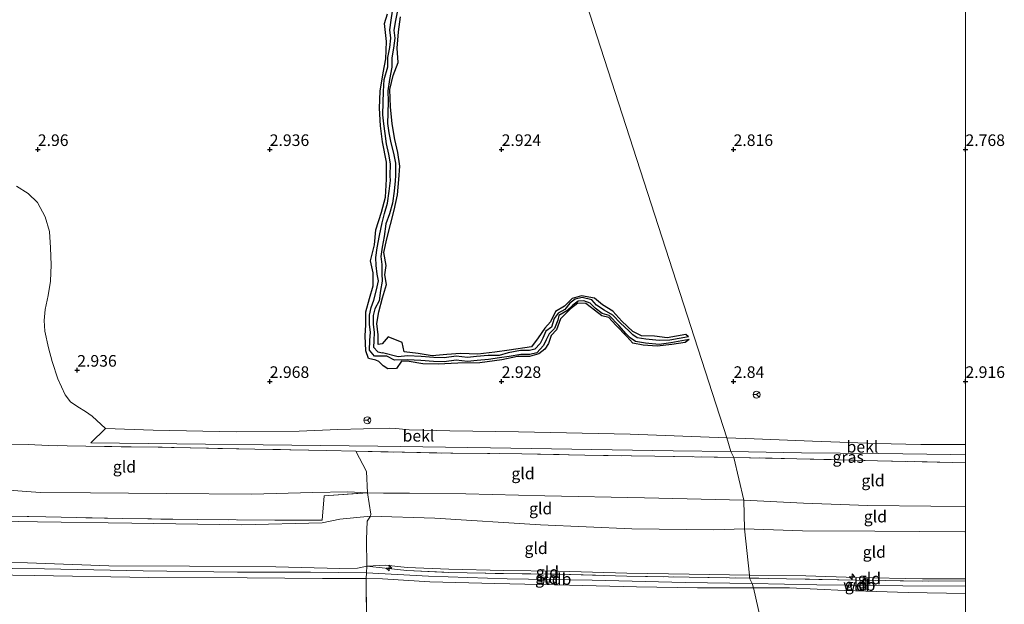
# Model space of a CAD drawing. Units: metres. Extents: x 64714 to 70008, y 371525 to 375003.
# Drawn here: x 69796 to 70008, y 371652 to 371778 of the extents above; entities that cross this region are included whole.
import ezdxf
from ezdxf.enums import TextEntityAlignment as Align

# ---------------------------------------------------------------- set-up
doc = ezdxf.new("R2010")
doc.units = ezdxf.units.M
doc.linetypes.add('IE-TERREINAFSCHEIDING', pattern=[10, 8, -2])
doc.layers.get('0').update_dxf_attribs({"lineweight": 25})
for name, color, linetype, lineweight in [('B-ME-AL-OVERIG-S-B1', 7, 'Continuous', 18), ('B-ME-GW-KRUINLIJN-L-B1', 93, 'Continuous', 18), ('B-ME-GW-TEENLIJN-L-B1', 93, 'Continuous', 18), ('B-ME-IE-GRASLAND-GV-B6', 93, 'Continuous', 18), ('B-ME-IE-GRONDWERKLIJN-GROND_INGERICHT-GV-B6', 253, 'Continuous', 18), ('B-ME-IE-GRONDWERKLIJN-GROND_NIETINGERICHT-GV-B6', 253, 'Continuous', 18), ('B-ME-IE-HULPGEOMETRIE-L-B1', 53, 'Continuous', 18), ('B-ME-IE-TERREINAFSCHEIDING-DOORGANG-L-B1', 8, 'IE-TERREINAFSCHEIDING-KUNSTMATIG-OPEN', 18), ('B-ME-IE-TERREINAFSCHEIDING-RASTERHEKWERK-L-B1', 8, 'IE-TERREINAFSCHEIDING', 18), ('B-ME-OB-BEKLEDING-GV-B6', 253, 'Continuous', 18), ('B-ME-VW-MEUBILAIR_WEGMEUBILAIR-RONA-S-B1', 8, 'Continuous', 18)]:
    doc.layers.add(name, color=color, linetype=linetype, lineweight=lineweight)
for name, color, linetype in [('B-ME-GW-GRONDWERKLIJN-L-B1', 10, 'Continuous'), ('B-ME-GW-HOOGTEPUNT-S-B1', 10, 'Continuous'), ('B-ME-OG-BREUK-L-B1', 10, 'Continuous')]:
    doc.layers.add(name, color=color, linetype=linetype)
doc.styles.add('NLCS-ISO', font='NLCS-ISO.TTF')
doc.linetypes.add('IE-TERREINAFSCHEIDING-KUNSTMATIG-OPEN', pattern='A,7,-1.5,[67,NLCS.SHX,S=0.75,R=0,X=0,Y=0],-1.5', length=10)

# ---------------------------------------------------------------- blocks, each defined once
blk = doc.blocks.new('hecto')
for p, q in [((0, 0.625), (-0.625, 0)), ((0, -0.625), (0, 0.625)), ((-0.625, 0), (0.625, 0)), ((0.625, 0), (0, -0.625))]:
    blk.add_line(p, q)
blk = doc.blocks.new('hoogtepunt')
for p, q in [((-0.5, 0), (0.5, 0)), ((0, 0.5), (0, -0.5))]:
    blk.add_line(p, q)
blk = doc.blocks.new('wegwijzer')
for q in [(-0.53, -0.53), (0, 0.75), (0.53, -0.53)]:
    blk.add_line((0, 0), q)
blk.add_circle((0, 0), 0.75)

msp = doc.modelspace()

# ---------------------------------------------------------------- linework, layer by layer
at = {"layer": 'B-ME-GW-GRONDWERKLIJN-L-B1'}
for points in [[(69940.393, 371709.041, 2.474), (69939.55, 371708.445, 2.858), (69936.693, 371708, 2.874), (69933.538, 371707.604, 2.854), (69930.476, 371707.851, 2.858), (69928.293, 371708.294, 2.85), (69926.972, 371709.686, 2.866), (69924.623, 371712.146, 2.87), (69923.107, 371713.782, 2.862), (69921.577, 371714.157, 2.862), (69920.006, 371715.39, 2.862), (69918.141, 371716.848, 2.866), (69916.453, 371716.916, 2.878), (69914.88, 371715.66, 2.894), (69913.657, 371714.446, 2.906), (69912.716, 371713.515, 2.926), (69911.832, 371711.157, 2.918), (69910.677, 371709.937, 2.898), (69910.129, 371708.225, 2.886), (69909.328, 371706.964, 2.878), (69907.994, 371705.992, 2.862), (69905.975, 371705.425, 2.846), (69903.388, 371705.403, 2.846), (69900.025, 371704.689, 2.858), (69895.277, 371704.03, 2.874), (69890.568, 371703.932, 2.878), (69886.292, 371703.72, 2.87), (69883.03, 371703.805, 2.862), (69880.064, 371704.324, 2.874), (69878.374, 371704.425, 2.862), (69877.315, 371702.812, 2.626), (69875.447, 371702.737, 2.71), (69874.435, 371703.41, 2.77), (69873.541, 371704.312, 2.838), (69872.847, 371704.601, 2.838), (69871.325, 371704.962, 2.81), (69870.735, 371706.621, 2.81), (69870.594, 371709.831, 2.854), (69870.748, 371712.193, 2.902), (69870.725, 371714.992, 2.914), (69871.535, 371717.899, 2.95), (69872.272, 371720.656, 2.97), (69872.311, 371723.41, 3.01), (69871.759, 371726.004, 3.018), (69872.612, 371729.49, 2.998), (69872.842, 371732.685, 2.994), (69874.116, 371736.507, 2.982), (69874.95, 371739.754, 2.982), (69875.202, 371743.613, 2.99), (69875.184, 371747.283, 2.99), (69874.342, 371751.679, 2.994), (69873.87, 371755.099, 2.986), (69873.668, 371758.933, 2.986), (69873.783, 371762.628, 2.982), (69874.421, 371766.564, 2.97), (69875.02, 371769.574, 2.954), (69875.144, 371773.297, 2.942), (69874.756, 371777.152, 2.926), (69875.4, 371779.301, 2.878)], [(69940.271, 371709.636, 2.474), (69939.745, 371710.111, 2.826), (69935.719, 371709.446, 2.866), (69932.939, 371709.781, 2.882), (69930.133, 371709.871, 2.886), (69928.266, 371710.754, 2.886), (69925.912, 371713.009, 2.894), (69923.947, 371715.158, 2.89), (69921.741, 371716.559, 2.886), (69919.986, 371717.999, 2.898), (69917.207, 371718.492, 2.902), (69915.197, 371717.919, 2.882), (69913.52, 371716.255, 2.894), (69911.64, 371715.115, 2.898), (69910.561, 371712.839, 2.898), (69909.327, 371711.492, 2.898), (69907.898, 371709.453, 2.902), (69906.462, 371707.482, 2.906), (69901.633, 371706.784, 2.918), (69898.513, 371706.356, 2.926), (69894.879, 371705.89, 2.938), (69891.1, 371706.023, 2.946), (69888.183, 371705.803, 2.95), (69885.033, 371705.55, 2.95), (69881.975, 371706.03, 2.946), (69878.998, 371706.368, 2.946), (69878.541, 371708.393, 2.954), (69875.563, 371709.658, 2.942), (69874.229, 371708.146, 2.942), (69873.372, 371708.014, 2.93), (69873.37, 371710.094, 3.074), (69873.076, 371712.524, 3.122), (69873.548, 371715.06, 3.122), (69874.334, 371718.081, 3.102), (69875.182, 371720.887, 3.074), (69874.817, 371722.972, 3.082), (69875.072, 371725.038, 3.098), (69874.625, 371727.803, 3.114), (69875.22, 371730.795, 3.106), (69876.037, 371733.825, 3.122), (69876.845, 371736.948, 3.142), (69877.572, 371740.281, 3.134), (69877.867, 371743.578, 3.122), (69878.048, 371746.464, 3.07), (69877.609, 371749.373, 2.982), (69876.966, 371752.17, 3.054), (69876.406, 371755.548, 3.082), (69876.059, 371759.203, 3.094), (69875.876, 371762.951, 3.118), (69876.589, 371765.984, 3.134), (69877.679, 371768.759, 3.118), (69877.483, 371771.883, 3.118), (69877.758, 371775.37, 3.134), (69878.225, 371778.62, 3.126)]]:
    msp.add_polyline3d(points, dxfattribs=at)
at = {"layer": 'B-ME-GW-KRUINLIJN-L-B1'}
for points in [[(69781.686, 371686.665, 6.156), (69782.595, 371684.591, 6.241), (69784.661, 371681.755, 6.305), (69787.005, 371679.576, 6.497), (69790.106, 371677.531, 6.537), (69793.747, 371676.617, 6.633), (69800.511, 371676.103, 6.649), (69811.327, 371676.017, 6.625), (69827.772, 371675.838, 6.617), (69846.034, 371675.698, 6.597), (69859.3, 371676.086, 6.685), (69866.812, 371676.202, 6.665), (69871.067, 371676.008, 6.68)], [(69952.217, 371674.42, 6.48), (69930.819, 371674.906, 6.552), (69909.325, 371675.377, 6.556), (69892.257, 371675.771, 6.512), (69880.127, 371675.936, 6.54), (69874.494, 371675.928, 6.572), (69871.067, 371676.008, 6.68)], [(70000, 371673.031, 6.497), (69992.554, 371673.113, 6.478), (69978.95, 371673.298, 6.502), (69965.102, 371673.753, 6.518), (69952.217, 371674.42, 6.48)], [(69870.847, 371658.788, 9.546), (69858.82, 371658.873, 9.635), (69843.041, 371658.934, 9.639), (69822.682, 371659.22, 9.631), (69801.431, 371659.627, 9.607), (69780.8, 371659.86, 9.559), (69764.399, 371660.018, 9.547), (69745.867, 371660.231, 9.531), (69721.38, 371660.821, 9.527), (69697.661, 371661.319, 9.499), (69676.848, 371661.575, 9.471), (69654.489, 371661.753, 9.487), (69630.103, 371662.268, 9.499), (69601.024, 371662.935, 9.515), (69576.229, 371663.263, 9.499), (69563.02, 371663.557, 9.385)], [(69671.651, 371663.102, 9.459), (69674.817, 371663.152, 9.343), (69683.282, 371663.094, 9.359), (69702.105, 371662.62, 9.499), (69719.06, 371662.228, 9.491), (69737.079, 371661.799, 9.491), (69752.259, 371661.621, 9.495), (69765.87, 371661.208, 9.523), (69779.171, 371661.006, 9.511), (69797.787, 371660.947, 9.555), (69815.319, 371660.287, 9.551), (69832.667, 371660.212, 9.559), (69851.289, 371660.029, 9.559), (69865.095, 371659.693, 9.611), (69868.936, 371659.781, 9.595), (69870.93, 371660.216, 9.55)], [(69564.363, 371661.95, 9.322), (69584.975, 371661.741, 9.435), (69611.746, 371661.415, 9.379), (69634.589, 371660.943, 9.447), (69658.6, 371660.341, 9.403), (69681.528, 371660.022, 9.379), (69704.304, 371659.767, 9.431), (69728.706, 371659.286, 9.443), (69752.165, 371659.018, 9.459), (69775.751, 371658.566, 9.463), (69799.298, 371658.206, 9.503), (69823.924, 371657.784, 9.511), (69845.134, 371657.679, 9.531), (69861.407, 371657.55, 9.583), (69870.776, 371657.546, 9.542)], [(69953.469, 371658.277, 9.618), (69940.41, 371658.49, 9.55), (69926.981, 371658.688, 9.654), (69912.217, 371659.11, 9.542), (69900.44, 371659.244, 9.534), (69888.647, 371659.523, 9.518), (69879.599, 371659.931, 9.566), (69874.994, 371660.386, 9.57), (69870.93, 371660.216, 9.55)], [(69954.002, 371656.487, 9.551), (69939.561, 371656.701, 9.547), (69919.486, 371657.176, 9.559), (69901.182, 371657.437, 9.511), (69884.244, 371658.029, 9.511), (69870.847, 371658.788, 9.546)], [(70000, 371657.469, 9.493), (69990.75, 371657.463, 9.501), (69976.443, 371657.778, 9.581), (69965.589, 371658.081, 9.593), (69953.469, 371658.277, 9.618)], [(69954.31, 371655.493, 9.443), (69942.228, 371655.493, 9.419), (69929.041, 371655.777, 9.523), (69914.635, 371656.118, 9.471), (69898.559, 371656.431, 9.399), (69884.524, 371656.815, 9.419), (69874.328, 371657.469, 9.515), (69870.776, 371657.546, 9.542)], [(70000, 371655.895, 9.45), (69986.505, 371655.936, 9.509), (69967.962, 371656.193, 9.533), (69954.002, 371656.487, 9.551)], [(70000, 371654.299, 9.349), (69987.645, 371654.522, 9.346), (69973.967, 371654.98, 9.382), (69962.073, 371655.562, 9.505), (69954.31, 371655.493, 9.443)]]:
    msp.add_polyline3d(points, dxfattribs=at)
at = {"layer": 'B-ME-GW-TEENLIJN-L-B1'}
for points in [[(69814.58, 371689.857, 2.922), (69811.721, 371692.518, 2.966), (69810.261, 371693.552, 2.99), (69808.64, 371694.525, 3.006), (69807.067, 371695.659, 3.018), (69805.877, 371697.102, 3.022), (69804.288, 371700.612, 3.022), (69803.062, 371704.3, 2.982), (69802.302, 371707.286, 2.93), (69801.529, 371710.824, 2.938), (69801.373, 371713.138, 2.93), (69801.567, 371715.545, 2.962), (69802.253, 371718.579, 3.006), (69802.728, 371721.632, 3.022), (69802.907, 371725.151, 3.03), (69802.735, 371728.789, 3.022), (69802.494, 371732.341, 3.002), (69801.616, 371735.54, 2.998), (69799.894, 371738.585, 2.97), (69797.932, 371740.532, 2.918), (69795.406, 371742.101, 2.91)], [(69948.559, 371687.832, 2.794), (69927.68, 371688.628, 2.694), (69903.608, 371689.192, 2.646), (69888.794, 371689.342, 2.654), (69880.092, 371689.616, 2.654), (69877.207, 371689.896, 2.51), (69875.735, 371689.967, 2.502), (69864.703, 371689.626, 2.674), (69856.356, 371689.281, 2.822), (69842.751, 371689.163, 2.85), (69824.87, 371689.487, 2.866), (69814.58, 371689.857, 2.922)], [(70000, 371686.436, 3.017), (69990.392, 371686.423, 3.055), (69980.728, 371686.676, 3.031), (69967.047, 371687.158, 3.012), (69954.418, 371687.651, 2.908), (69948.559, 371687.832, 2.794)], [(69675.473, 371671.634, 6.958), (69682.239, 371671.583, 6.878), (69699.621, 371671.417, 6.878), (69720.292, 371671.099, 6.906), (69741.662, 371670.743, 6.95), (69763.425, 371670.275, 6.986), (69779.327, 371670.132, 6.978), (69799.911, 371669.773, 7.002), (69820.245, 371669.471, 7.022), (69844.004, 371669.143, 7.018), (69861.329, 371669.527, 6.954), (69865.138, 371670.355, 6.886), (69871.689, 371670.966, 6.804)], [(69952.346, 371668.247, 6.836), (69945.765, 371668.06, 6.9), (69928.09, 371668.218, 6.884), (69908.395, 371669.094, 6.844), (69885.584, 371670.58, 6.728), (69871.689, 371670.966, 6.804)], [(70000, 371667.631, 6.786), (69999.854, 371667.626, 6.786), (69980.424, 371667.771, 6.834), (69964.896, 371667.786, 6.778), (69952.346, 371668.247, 6.836)]]:
    msp.add_polyline3d(points, dxfattribs=at)
at = {"layer": 'B-ME-IE-GRASLAND-GV-B6'}
for points in [[(69795.406, 371742.101, 2.91), (69797.932, 371740.532, 2.918), (69799.894, 371738.585, 2.97), (69801.616, 371735.54, 2.998), (69802.494, 371732.341, 3.002), (69802.735, 371728.789, 3.022), (69802.907, 371725.151, 3.03), (69802.728, 371721.632, 3.022), (69802.253, 371718.579, 3.006), (69801.567, 371715.545, 2.962), (69801.373, 371713.138, 2.93), (69801.529, 371710.824, 2.938), (69802.302, 371707.286, 2.93), (69803.062, 371704.3, 2.982), (69804.288, 371700.612, 3.022), (69805.877, 371697.102, 3.022), (69807.067, 371695.659, 3.018), (69808.64, 371694.525, 3.006), (69810.261, 371693.552, 2.99), (69811.721, 371692.518, 2.966), (69814.58, 371689.857, 2.922), (69811.452, 371686.801, 3.79), (69873.325, 371686.054, 3.666), (69897.568, 371685.705, 3.63), (69936.983, 371685.063, 3.626), (69949.444, 371684.888, 3.622), (69950.083, 371683.626, 4.131), (69933.049, 371683.899, 4.159), (69917.917, 371684.112, 4.155), (69904.381, 371684.439, 4.139), (69889.467, 371684.531, 4.207), (69879.048, 371684.756, 4.131), (69868.585, 371684.973, 4.227), (69862.329, 371685.166, 4.127), (69846.798, 371685.435, 4.026), (69825.954, 371685.846, 4.026), (69814.342, 371686.006, 4.026), (69802.273, 371686.21, 4.575), (69797.923, 371686.414, 4.823), (69789.628, 371686.487, 5.419)], [(70000, 371684.317, 3.674), (70000, 371682.591, 4.102), (69997.102, 371682.562, 4.086), (69981.057, 371682.928, 4.09), (69963.658, 371683.367, 4.002), (69950.083, 371683.626, 4.131), (69949.444, 371684.888, 3.622), (69964.673, 371684.609, 3.651), (69981.355, 371684.513, 3.686), (69996.842, 371684.295, 3.682), (70000, 371684.317, 3.674)]]:
    msp.add_polyline3d(points, dxfattribs=at)
at = {"layer": 'B-ME-IE-GRONDWERKLIJN-GROND_INGERICHT-GV-B6'}
for points in [[(69781.686, 371686.665, 6.156), (69785.329, 371686.576, 5.788), (69789.628, 371686.487, 5.419), (69797.923, 371686.414, 4.823), (69802.273, 371686.21, 4.575), (69814.342, 371686.006, 4.026), (69825.954, 371685.846, 4.026), (69846.798, 371685.435, 4.026), (69862.329, 371685.166, 4.127), (69868.585, 371684.973, 4.227), (69870.833, 371680.578, 5.603), (69871.067, 371676.008, 6.68), (69866.812, 371676.202, 6.665), (69859.3, 371676.086, 6.685), (69846.034, 371675.698, 6.597), (69827.772, 371675.838, 6.617), (69811.327, 371676.017, 6.625), (69800.511, 371676.103, 6.649), (69793.747, 371676.617, 6.633), (69790.106, 371677.531, 6.537), (69787.005, 371679.576, 6.497), (69784.661, 371681.755, 6.305), (69782.595, 371684.591, 6.241), (69781.686, 371686.665, 6.156)], [(69950.083, 371683.626, 4.131), (69952.217, 371674.42, 6.48), (69930.819, 371674.906, 6.552), (69909.325, 371675.377, 6.556), (69892.257, 371675.771, 6.512), (69880.127, 371675.936, 6.54), (69874.494, 371675.928, 6.572), (69871.067, 371676.008, 6.68), (69870.833, 371680.578, 5.603), (69868.585, 371684.973, 4.227), (69879.048, 371684.756, 4.131), (69889.467, 371684.531, 4.207), (69904.381, 371684.439, 4.139), (69917.917, 371684.112, 4.155), (69933.049, 371683.899, 4.159), (69950.083, 371683.626, 4.131)], [(70000, 371682.591, 4.102), (70000, 371673.031, 6.497), (69992.554, 371673.113, 6.478), (69978.95, 371673.298, 6.502), (69965.102, 371673.753, 6.518), (69952.217, 371674.42, 6.48), (69950.083, 371683.626, 4.131), (69963.658, 371683.367, 4.002), (69981.057, 371682.928, 4.09), (69997.102, 371682.562, 4.086), (70000, 371682.591, 4.102)], [(69783.404, 371671.174, 6.886), (69801.698, 371670.848, 6.926), (69818.349, 371670.47, 6.958), (69834.527, 371670.236, 6.946), (69851.1, 371670.118, 6.994), (69861.276, 371670.149, 6.97), (69861.703, 371675.365, 6.813), (69871.067, 371676.008, 6.68), (69871.798, 371671.385, 6.804), (69871.689, 371670.966, 6.804), (69865.138, 371670.355, 6.886), (69861.329, 371669.527, 6.954), (69844.004, 371669.143, 7.018), (69820.245, 371669.471, 7.022), (69799.911, 371669.773, 7.002), (69779.327, 371670.132, 6.978)], [(69793.747, 371676.617, 6.633), (69800.511, 371676.103, 6.649), (69811.327, 371676.017, 6.625), (69827.772, 371675.838, 6.617), (69846.034, 371675.698, 6.597), (69859.3, 371676.086, 6.685), (69866.812, 371676.202, 6.665), (69871.067, 371676.008, 6.68), (69861.703, 371675.365, 6.813), (69861.276, 371670.149, 6.97), (69851.1, 371670.118, 6.994), (69834.527, 371670.236, 6.946), (69818.349, 371670.47, 6.958), (69801.698, 371670.848, 6.926), (69783.404, 371671.174, 6.886)], [(69952.217, 371674.42, 6.48), (69952.346, 371668.247, 6.836), (69945.765, 371668.06, 6.9), (69928.09, 371668.218, 6.884), (69908.395, 371669.094, 6.844), (69885.584, 371670.58, 6.728), (69871.689, 371670.966, 6.804), (69871.798, 371671.385, 6.804), (69871.067, 371676.008, 6.68), (69874.494, 371675.928, 6.572), (69880.127, 371675.936, 6.54), (69892.257, 371675.771, 6.512), (69909.325, 371675.377, 6.556), (69930.819, 371674.906, 6.552), (69952.217, 371674.42, 6.48)], [(70000, 371673.031, 6.497), (70000, 371667.631, 6.786), (69999.854, 371667.626, 6.786), (69980.424, 371667.771, 6.834), (69964.896, 371667.786, 6.778), (69952.346, 371668.247, 6.836), (69952.217, 371674.42, 6.48), (69965.102, 371673.753, 6.518), (69978.95, 371673.298, 6.502), (69992.554, 371673.113, 6.478), (70000, 371673.031, 6.497)], [(69779.327, 371670.132, 6.978), (69799.911, 371669.773, 7.002), (69820.245, 371669.471, 7.022), (69844.004, 371669.143, 7.018), (69861.329, 371669.527, 6.954), (69865.138, 371670.355, 6.886), (69871.689, 371670.966, 6.804), (69871.006, 371669.873, 6.984), (69870.836, 371665.945, 7.713), (69870.93, 371660.216, 9.55), (69868.936, 371659.781, 9.595), (69865.095, 371659.693, 9.611), (69851.289, 371660.029, 9.559), (69832.667, 371660.212, 9.559), (69815.319, 371660.287, 9.551), (69797.787, 371660.947, 9.555), (69779.171, 371661.006, 9.511)], [(69952.346, 371668.247, 6.836), (69953.469, 371658.277, 9.618), (69940.41, 371658.49, 9.55), (69926.981, 371658.688, 9.654), (69912.217, 371659.11, 9.542), (69900.44, 371659.244, 9.534), (69888.647, 371659.523, 9.518), (69879.599, 371659.931, 9.566), (69874.994, 371660.386, 9.57), (69870.93, 371660.216, 9.55), (69870.836, 371665.945, 7.713), (69871.006, 371669.873, 6.984), (69871.689, 371670.966, 6.804), (69885.584, 371670.58, 6.728), (69908.395, 371669.094, 6.844), (69928.09, 371668.218, 6.884), (69945.765, 371668.06, 6.9), (69952.346, 371668.247, 6.836)], [(70000, 371667.631, 6.786), (70000, 371657.469, 9.493), (69990.75, 371657.463, 9.501), (69976.443, 371657.778, 9.581), (69965.589, 371658.081, 9.593), (69953.469, 371658.277, 9.618), (69952.346, 371668.247, 6.836), (69964.896, 371667.786, 6.778), (69980.424, 371667.771, 6.834), (69999.854, 371667.626, 6.786), (70000, 371667.631, 6.786)], [(69658.6, 371660.341, 9.403), (69681.528, 371660.022, 9.379), (69704.304, 371659.767, 9.431), (69728.706, 371659.286, 9.443), (69752.165, 371659.018, 9.459), (69775.751, 371658.566, 9.463), (69799.298, 371658.206, 9.503), (69823.924, 371657.784, 9.511), (69845.134, 371657.679, 9.531), (69861.407, 371657.55, 9.583), (69870.776, 371657.546, 9.542), (69870.866, 371647.262, 6.088), (69870.661, 371637.582, 2.463), (69855.024, 371637.846, 2.523), (69839.214, 371638.306, 2.535), (69817.002, 371638.7, 2.527), (69793.599, 371638.905, 2.535), (69773.136, 371639.424, 2.483), (69747.145, 371639.86, 2.503), (69724.126, 371640.208, 2.535), (69701.31, 371640.659, 2.539), (69678.16, 371640.736, 2.467), (69657.906, 371641.135, 2.475)], [(69779.171, 371661.006, 9.511), (69797.787, 371660.947, 9.555), (69815.319, 371660.287, 9.551), (69832.667, 371660.212, 9.559), (69851.289, 371660.029, 9.559), (69865.095, 371659.693, 9.611), (69868.936, 371659.781, 9.595), (69870.93, 371660.216, 9.55), (69870.847, 371658.788, 9.546), (69870.776, 371657.546, 9.542), (69861.407, 371657.55, 9.583), (69845.134, 371657.679, 9.531), (69823.924, 371657.784, 9.511), (69799.298, 371658.206, 9.503), (69775.751, 371658.566, 9.463)], [(69953.469, 371658.277, 9.618), (69953.458, 371657.618, 9.618), (69940.399, 371657.831, 9.55), (69926.966, 371658.029, 9.654), (69912.204, 371658.452, 9.542), (69900.429, 371658.586, 9.534), (69888.625, 371658.865, 9.518), (69879.551, 371659.274, 9.566), (69874.922, 371659.731, 9.57), (69870.93, 371660.216, 9.55), (69874.994, 371660.386, 9.57), (69879.599, 371659.931, 9.566), (69888.647, 371659.523, 9.518), (69900.44, 371659.244, 9.534), (69912.217, 371659.11, 9.542), (69926.981, 371658.688, 9.654), (69940.41, 371658.49, 9.55), (69953.469, 371658.277, 9.618)], [(69953.458, 371657.618, 9.618), (69954.002, 371656.487, 9.551), (69954.31, 371655.493, 9.443), (69942.228, 371655.493, 9.419), (69929.041, 371655.777, 9.523), (69914.635, 371656.118, 9.471), (69898.559, 371656.431, 9.399), (69884.524, 371656.815, 9.419), (69874.328, 371657.469, 9.515), (69870.776, 371657.546, 9.542), (69870.847, 371658.788, 9.546), (69870.93, 371660.216, 9.55), (69874.922, 371659.731, 9.57), (69879.551, 371659.274, 9.566), (69888.625, 371658.865, 9.518), (69900.429, 371658.586, 9.534), (69912.204, 371658.452, 9.542), (69926.966, 371658.029, 9.654), (69940.399, 371657.831, 9.55), (69953.458, 371657.618, 9.618)], [(70000, 371657.469, 9.493), (70000, 371657.014, 9.527), (69990.691, 371656.956, 9.513), (69976.355, 371657.201, 9.621), (69965.462, 371657.393, 9.633), (69953.458, 371657.618, 9.618), (69953.469, 371658.277, 9.618), (69965.589, 371658.081, 9.593), (69976.443, 371657.778, 9.581), (69990.75, 371657.463, 9.501), (70000, 371657.469, 9.493)], [(69954.31, 371655.493, 9.443), (69958.683, 371636.093, 2.407), (69941.578, 371636.204, 2.411), (69922.005, 371636.407, 2.387), (69904.846, 371636.653, 2.355), (69883.513, 371637.215, 2.331), (69870.661, 371637.582, 2.463), (69870.866, 371647.262, 6.088), (69870.776, 371657.546, 9.542), (69874.328, 371657.469, 9.515), (69884.524, 371656.815, 9.419), (69898.559, 371656.431, 9.399), (69914.635, 371656.118, 9.471), (69929.041, 371655.777, 9.523), (69942.228, 371655.493, 9.419), (69954.31, 371655.493, 9.443)], [(70000, 371657.014, 9.527), (70000, 371654.299, 9.349), (69987.645, 371654.522, 9.346), (69973.967, 371654.98, 9.382), (69962.073, 371655.562, 9.505), (69954.31, 371655.493, 9.443), (69954.002, 371656.487, 9.551), (69953.458, 371657.618, 9.618), (69965.462, 371657.393, 9.633), (69976.355, 371657.201, 9.621), (69990.691, 371656.956, 9.513), (70000, 371657.014, 9.527)], [(70000, 371654.299, 9.349), (70000, 371635.717, 2.469), (69994.906, 371635.751, 2.472), (69982.139, 371635.871, 2.48), (69970.111, 371636.121, 2.48), (69958.683, 371636.093, 2.407), (69954.31, 371655.493, 9.443), (69962.073, 371655.562, 9.505), (69973.967, 371654.98, 9.382), (69987.645, 371654.522, 9.346), (70000, 371654.299, 9.349)]]:
    msp.add_polyline3d(points, dxfattribs=at)
at = {"layer": 'B-ME-IE-GRONDWERKLIJN-GROND_NIETINGERICHT-GV-B6'}
for points in [[(70000, 372073.219, 3.318), (70000, 371686.436, 3.017), (69990.392, 371686.423, 3.055), (69980.728, 371686.676, 3.031), (69967.047, 371687.158, 3.012), (69954.418, 371687.651, 2.908), (69948.559, 371687.832, 2.794), (69880.169, 371899.311, 3.378), (69879.015, 371902.259, 1.885), (69877.676, 371905.642, 1.885), (69877.162, 371909.009, 3.258), (69844.752, 372027.928, 2.742), (69870.265, 372034.553, 3.326), (69872.63, 372034.748, 1.826), (69874.791, 372032.767, 1.882), (69876.885, 372035.208, 3.433), (69994.157, 372071.934, 3.202), (69995.137, 372071.655, 2.253), (69996.241, 372071.902, 2.253), (69996.841, 372072.349, 3.318), (70000, 372073.219, 3.318)], [(69880.169, 371899.311, 3.378), (69948.559, 371687.832, 2.794), (69927.68, 371688.628, 2.694), (69903.608, 371689.192, 2.646), (69888.794, 371689.342, 2.654), (69880.092, 371689.616, 2.654), (69877.207, 371689.896, 2.51), (69875.735, 371689.967, 2.502), (69864.703, 371689.626, 2.674), (69856.356, 371689.281, 2.822), (69842.751, 371689.163, 2.85), (69824.87, 371689.487, 2.866), (69814.58, 371689.857, 2.922), (69811.721, 371692.518, 2.966), (69810.261, 371693.552, 2.99), (69808.64, 371694.525, 3.006), (69807.067, 371695.659, 3.018), (69805.877, 371697.102, 3.022), (69804.288, 371700.612, 3.022), (69803.062, 371704.3, 2.982), (69802.302, 371707.286, 2.93), (69801.529, 371710.824, 2.938), (69801.373, 371713.138, 2.93), (69801.567, 371715.545, 2.962), (69802.253, 371718.579, 3.006), (69802.728, 371721.632, 3.022), (69802.907, 371725.151, 3.03), (69802.735, 371728.789, 3.022), (69802.494, 371732.341, 3.002), (69801.616, 371735.54, 2.998), (69799.894, 371738.585, 2.97), (69797.932, 371740.532, 2.918), (69795.406, 371742.101, 2.91)]]:
    msp.add_polyline3d(points, dxfattribs=at)
at = {"layer": 'B-ME-IE-HULPGEOMETRIE-L-B1'}
msp.add_polyline3d([(69880.169, 371899.311, 3.378), (69948.559, 371687.832, 2.794), (69949.444, 371684.888, 3.622), (69950.083, 371683.626, 4.131), (69952.217, 371674.42, 6.48), (69952.346, 371668.247, 6.836), (69953.469, 371658.277, 9.618), (69953.458, 371657.618, 9.618), (69954.002, 371656.487, 9.551), (69954.31, 371655.493, 9.443), (69958.683, 371636.093, 2.407), (69958.819, 371635.378, 2.474), (69959.361, 371632.869, 2.335), (69961.365, 371628.351, 2.243), (69963.512, 371626.12, 2.243), (69965.082, 371624.629, 1.558), (69965.083, 371624.508, 1.558), (69964.736, 371622.399, 0.09), (69963.853, 371617.602, 0.09), (69962.565, 371616.161, 1.546), (69962.548, 371615.624, 1.534), (69987.657, 371525.082, 1.573)], dxfattribs=at)
at = {"layer": 'B-ME-IE-TERREINAFSCHEIDING-DOORGANG-L-B1'}
for p, q in [((69861.703, 371675.365, 6.813), (69861.276, 371670.149, 6.97)), ((69871.798, 371671.385, 6.804), (69871.067, 371676.008, 6.68))]:
    msp.add_line(p, q, dxfattribs=at)
at = {"layer": 'B-ME-IE-TERREINAFSCHEIDING-RASTERHEKWERK-L-B1'}
for p, q in [((69861.703, 371675.365, 6.813), (69871.067, 371676.008, 6.68)), ((69871.798, 371671.385, 6.804), (69871.689, 371670.966, 6.804)), ((69870.847, 371658.788, 9.546), (69870.776, 371657.546, 9.542)), ((69870.93, 371660.216, 9.55), (69870.847, 371658.788, 9.546))]:
    msp.add_line(p, q, dxfattribs=at)
for points in [[(69868.585, 371684.973, 4.227), (69862.329, 371685.166, 4.127), (69846.798, 371685.435, 4.026), (69825.954, 371685.846, 4.026), (69814.342, 371686.006, 4.026), (69802.273, 371686.21, 4.575), (69797.923, 371686.414, 4.823), (69789.628, 371686.487, 5.419), (69785.329, 371686.576, 5.788), (69781.686, 371686.665, 6.156)], [(69868.585, 371684.973, 4.227), (69879.048, 371684.756, 4.131), (69889.467, 371684.531, 4.207), (69904.381, 371684.439, 4.139), (69917.917, 371684.112, 4.155), (69933.049, 371683.899, 4.159), (69950.083, 371683.626, 4.131)], [(69868.585, 371684.973, 4.227), (69870.833, 371680.578, 5.603), (69871.067, 371676.008, 6.68)], [(70000, 371682.591, 4.102), (69997.102, 371682.562, 4.086), (69981.057, 371682.928, 4.09), (69963.658, 371683.367, 4.002), (69950.083, 371683.626, 4.131)], [(69861.276, 371670.149, 6.97), (69851.1, 371670.118, 6.994), (69834.527, 371670.236, 6.946), (69818.349, 371670.47, 6.958), (69801.698, 371670.848, 6.926), (69783.404, 371671.174, 6.886), (69769.6, 371671.432, 6.918), (69753.33, 371671.728, 6.89), (69740.906, 371671.992, 6.882), (69724.477, 371672.201, 6.801), (69710.144, 371672.404, 6.813), (69690.711, 371672.696, 6.845), (69675.765, 371672.787, 6.91)], [(69870.93, 371660.216, 9.55), (69870.836, 371665.945, 7.713), (69871.006, 371669.873, 6.984), (69871.689, 371670.966, 6.804)], [(69870.93, 371660.216, 9.55), (69874.922, 371659.731, 9.57), (69879.551, 371659.274, 9.566), (69888.625, 371658.865, 9.518), (69900.429, 371658.586, 9.534), (69912.204, 371658.452, 9.542), (69926.966, 371658.029, 9.654), (69940.399, 371657.831, 9.55), (69953.458, 371657.618, 9.618)], [(69870.776, 371657.546, 9.542), (69870.866, 371647.262, 6.088), (69870.661, 371637.582, 2.463)], [(70000, 371657.014, 9.527), (69990.691, 371656.956, 9.513), (69976.355, 371657.201, 9.621), (69965.462, 371657.393, 9.633), (69953.458, 371657.618, 9.618)]]:
    msp.add_polyline3d(points, dxfattribs=at)
at = {"layer": 'B-ME-OB-BEKLEDING-GV-B6'}
for points in [[(69903.608, 371689.192, 2.646), (69927.68, 371688.628, 2.694), (69948.559, 371687.832, 2.794), (69949.444, 371684.888, 3.622), (69936.983, 371685.063, 3.626), (69897.568, 371685.705, 3.63), (69873.325, 371686.054, 3.666), (69811.452, 371686.801, 3.79), (69814.58, 371689.857, 2.922), (69824.87, 371689.487, 2.866), (69842.751, 371689.163, 2.85), (69856.356, 371689.281, 2.822), (69864.703, 371689.626, 2.674), (69875.735, 371689.967, 2.502), (69877.207, 371689.896, 2.51), (69880.092, 371689.616, 2.654), (69888.794, 371689.342, 2.654), (69903.608, 371689.192, 2.646)], [(70000, 371686.436, 3.017), (70000, 371684.317, 3.674), (69996.842, 371684.295, 3.682), (69981.355, 371684.513, 3.686), (69964.673, 371684.609, 3.651), (69949.444, 371684.888, 3.622), (69948.559, 371687.832, 2.794), (69954.418, 371687.651, 2.908), (69967.047, 371687.158, 3.012), (69980.728, 371686.676, 3.031), (69990.392, 371686.423, 3.055), (70000, 371686.436, 3.017)]]:
    msp.add_polyline3d(points, dxfattribs=at)
at = {"layer": 'B-ME-OG-BREUK-L-B1'}
msp.add_line((69877.693, 371705.342, 2.261), (69874.322, 371706.216, 2.269), dxfattribs=at)
for points in [[(69872.617, 371705.451, 2.269), (69871.54, 371706.777, 2.269), (69871.581, 371708.838, 2.269), (69871.689, 371710.647, 2.269), (69871.498, 371712.269, 2.265), (69871.506, 371714.288, 2.253), (69871.839, 371715.93, 2.221), (69872.426, 371717.551, 2.221), (69873.035, 371719.781, 2.221), (69873.434, 371721.699, 2.221), (69873.15, 371723.144, 2.221), (69872.969, 371725.021, 2.221), (69872.888, 371726.742, 2.209), (69873.14, 371728.82, 2.193), (69873.647, 371731.469, 2.169), (69874.242, 371734.195, 2.169), (69874.75, 371736.191, 2.169), (69875.383, 371738.445, 2.169), (69875.762, 371741.049, 2.169), (69876.05, 371743.308, 2.169), (69875.958, 371744.331, 2.169), (69876.069, 371746.928, 2.149), (69875.7, 371748.993, 2.133), (69875.182, 371751.248, 2.109), (69874.853, 371753.449, 2.093), (69874.571, 371755.543, 2.085), (69874.418, 371757.522, 2.053), (69874.454, 371760.175, 2.053), (69874.539, 371762.548, 2.053), (69874.667, 371765.145, 2.053), (69875.466, 371767.841, 2.053), (69875.477, 371769.839, 2.053), (69875.867, 371772.013, 2.053), (69876.108, 371774.004, 2.053), (69875.902, 371775.807, 2.053), (69876.21, 371777.903, 2.053), (69876.48, 371779.829, 2.053)], [(69877.519, 371779.963, 2.053), (69877.146, 371777.862, 2.053), (69876.739, 371775.776, 2.053), (69876.942, 371774.001, 2.053), (69876.686, 371771.89, 2.053), (69876.304, 371769.763, 2.053), (69876.293, 371767.757, 2.053), (69875.803, 371765.149, 2.053), (69875.483, 371762.635, 2.053), (69875.527, 371760.396, 2.053), (69875.435, 371757.842, 2.053), (69875.4, 371755.595, 2.085), (69875.669, 371753.589, 2.093), (69876.123, 371751.476, 2.109), (69876.715, 371749.267, 2.133), (69877.102, 371747.089, 2.149), (69877.083, 371744.414, 2.169), (69877.015, 371743.263, 2.169), (69876.806, 371741.045, 2.169), (69876.477, 371738.422, 2.169), (69875.827, 371736.16, 2.169), (69875.049, 371733.995, 2.169), (69874.656, 371731.268, 2.169), (69874.251, 371728.954, 2.193), (69873.935, 371726.958, 2.209), (69874.179, 371725.214, 2.221), (69874.143, 371723.279, 2.221), (69874.269, 371721.65, 2.221), (69873.851, 371719.642, 2.221), (69873.589, 371717.42, 2.221), (69872.627, 371715.649, 2.221), (69872.333, 371714.203, 2.253), (69872.326, 371712.316, 2.265), (69872.52, 371710.671, 2.269), (69872.409, 371708.807, 2.269), (69872.388, 371707.383, 2.269), (69873.286, 371706.406, 2.269), (69874.322, 371706.216, 2.269)], [(69940.271, 371709.636, 2.474), (69936.273, 371708.917, 2.425), (69933.958, 371708.852, 2.425), (69931.109, 371709.148, 2.377), (69929.206, 371709.435, 2.345), (69928.259, 371710.095, 2.345), (69927.426, 371710.896, 2.345), (69925.614, 371712.6, 2.345), (69924.003, 371714.306, 2.345), (69922.133, 371715.418, 2.345), (69920.452, 371716.442, 2.345), (69919.409, 371717.624, 2.345), (69917.391, 371718.086, 2.357), (69915.841, 371717.742, 2.325), (69914.705, 371716.903, 2.325), (69913.589, 371715.511, 2.325), (69912.169, 371714.773, 2.325), (69911.339, 371713.579, 2.325), (69910.766, 371711.753, 2.325), (69909.549, 371710.863, 2.325), (69908.857, 371709.352, 2.325), (69908.331, 371708.223, 2.325), (69907.172, 371706.979, 2.309), (69905.991, 371706.695, 2.273), (69904.056, 371706.716, 2.261), (69901.394, 371706.221, 2.261), (69899.46, 371705.62, 2.261), (69897.09, 371705.615, 2.261), (69894.612, 371705.401, 2.261), (69892.641, 371705.191, 2.261), (69890.177, 371705.437, 2.261), (69887.589, 371705.116, 2.261), (69885.388, 371705.189, 2.261), (69882.648, 371705.389, 2.261), (69879.716, 371705.562, 2.261), (69877.693, 371705.342, 2.261)], [(69940.393, 371709.041, 2.474), (69936.491, 371708.376, 2.425), (69933.931, 371707.996, 2.425), (69931.001, 371708.3, 2.377), (69928.881, 371708.621, 2.345), (69927.715, 371709.433, 2.345), (69926.835, 371710.28, 2.345), (69925.24, 371712.058, 2.345), (69923.205, 371714.23, 2.345), (69921.698, 371714.681, 2.345), (69920.152, 371715.804, 2.345), (69919.099, 371716.891, 2.345), (69917.751, 371717.433, 2.357), (69916.489, 371717.302, 2.325), (69915.381, 371716.493, 2.325), (69914.042, 371715.247, 2.325), (69912.345, 371714.255, 2.325), (69912.12, 371713.213, 2.325), (69911.378, 371711.406, 2.325), (69910.235, 371710.31, 2.325), (69909.632, 371708.994, 2.325), (69909.048, 371707.74, 2.325), (69907.621, 371706.209, 2.309), (69906.087, 371705.84, 2.273), (69904.13, 371705.862, 2.261), (69901.592, 371705.389, 2.261), (69899.511, 371705.101, 2.261), (69897.134, 371704.762, 2.261), (69894.694, 371704.55, 2.261), (69892.644, 371704.332, 2.261), (69890.187, 371704.578, 2.261), (69887.628, 371704.26, 2.261), (69885.343, 371704.336, 2.261), (69882.591, 371704.537, 2.261), (69879.718, 371704.707, 2.261), (69876.89, 371704.621, 2.261)], [(69876.89, 371704.621, 2.261), (69875.222, 371705.453, 2.261), (69872.617, 371705.451, 2.269)]]:
    msp.add_polyline3d(points, dxfattribs=at)

# ---------------------------------------------------------------- block references
at = {"layer": 'B-ME-AL-OVERIG-S-B1', "rotation": 90}
for p in [(69875.727, 371659.799, 9.567), (69975.541, 371657.927, 9.469)]:
    msp.add_blockref('hecto', p, dxfattribs=at)
at = {"layer": 'B-ME-GW-HOOGTEPUNT-S-B1', "rotation": 90}
for p in [(69800, 371750, 2.96), (69800, 371750, 2.96), (69850, 371750, 2.936), (69850, 371750, 2.936), (69900, 371750, 2.924), (69900, 371750, 2.924), (69950, 371750, 2.816), (69950, 371750, 2.816), (70000, 371750, 2.768), (70000, 371750, 2.768), (69808.495, 371702.424, 2.936), (69808.495, 371702.424, 2.936), (69850, 371700, 2.968), (69850, 371700, 2.968), (69900, 371700, 2.928), (69900, 371700, 2.928), (69950, 371700, 2.84), (69950, 371700, 2.84), (70000, 371700, 2.916), (70000, 371700, 2.916)]:
    msp.add_blockref('hoogtepunt', p, dxfattribs=at)
at = {"layer": 'B-ME-VW-MEUBILAIR_WEGMEUBILAIR-RONA-S-B1', "rotation": 90}
for p in [(69954.958, 371697.174, 2.931), (69871.053, 371691.657, 2.838)]:
    msp.add_blockref('wegwijzer', p, dxfattribs=at)

# ---------------------------------------------------------------- texts
at = {"layer": 'B-ME-GW-HOOGTEPUNT-S-B1', "ltscale": 0.2, "style": 'NLCS-ISO'}
for s, p in [('2.96', (69800, 371750, 2.96)), ('2.96', (69800, 371750, 2.96)), ('2.936', (69850, 371750, 2.936)), ('2.936', (69850, 371750, 2.936)), ('2.924', (69900, 371750, 2.924)), ('2.924', (69900, 371750, 2.924)), ('2.816', (69950, 371750, 2.816)), ('2.816', (69950, 371750, 2.816)), ('2.768', (70000, 371750, 2.768)), ('2.768', (70000, 371750, 2.768)), ('2.936', (69808.495, 371702.424, 2.936)), ('2.936', (69808.495, 371702.424, 2.936)), ('2.968', (69850, 371700, 2.968)), ('2.968', (69850, 371700, 2.968)), ('2.928', (69900, 371700, 2.928)), ('2.928', (69900, 371700, 2.928)), ('2.84', (69950, 371700, 2.84)), ('2.84', (69950, 371700, 2.84)), ('2.916', (70000, 371700, 2.916)), ('2.916', (70000, 371700, 2.916))]:
    msp.add_text(s, height=2.5, dxfattribs=at).set_placement(p, align=Align.BOTTOM_LEFT)
at = {"layer": 'B-ME-GW-KRUINLIJN-L-B1', "ltscale": 0.2, "style": 'NLCS-ISO'}
for p in [(69911.554, 371657.436), (69977.117, 371656.128)]:
    msp.add_text('wdb', height=2.5, dxfattribs=at).set_placement(p, align=Align.MIDDLE_CENTER)
at = {"layer": 'B-ME-IE-GRASLAND-GV-B6', "ltscale": 0.2, "style": 'NLCS-ISO'}
msp.add_text('gras', height=2.5, dxfattribs=at).set_placement((69974.722, 371683.725), align=Align.MIDDLE_CENTER)
at = {"layer": 'B-ME-IE-GRONDWERKLIJN-GROND_INGERICHT-GV-B6', "ltscale": 0.2, "style": 'NLCS-ISO'}
for p in [(69818.679, 371681.627), (69904.609, 371680.18), (69980.066, 371678.662), (69908.413, 371672.621), (69980.577, 371670.882), (69907.43, 371664.061), (69980.343, 371663.251), (69909.873, 371658.918), (69909.71, 371657.632), (69979.292, 371657.52), (69976.497, 371656.212)]:
    msp.add_text('gld', height=2.5, dxfattribs=at).set_placement(p, align=Align.MIDDLE_CENTER)
at = {"layer": 'B-ME-OB-BEKLEDING-GV-B6', "ltscale": 0.2, "style": 'NLCS-ISO'}
for p in [(69882.073, 371688.311), (69977.788, 371685.936)]:
    msp.add_text('bekl', height=2.5, dxfattribs=at).set_placement(p, align=Align.MIDDLE_CENTER)

doc.saveas('drawing.dxf')
